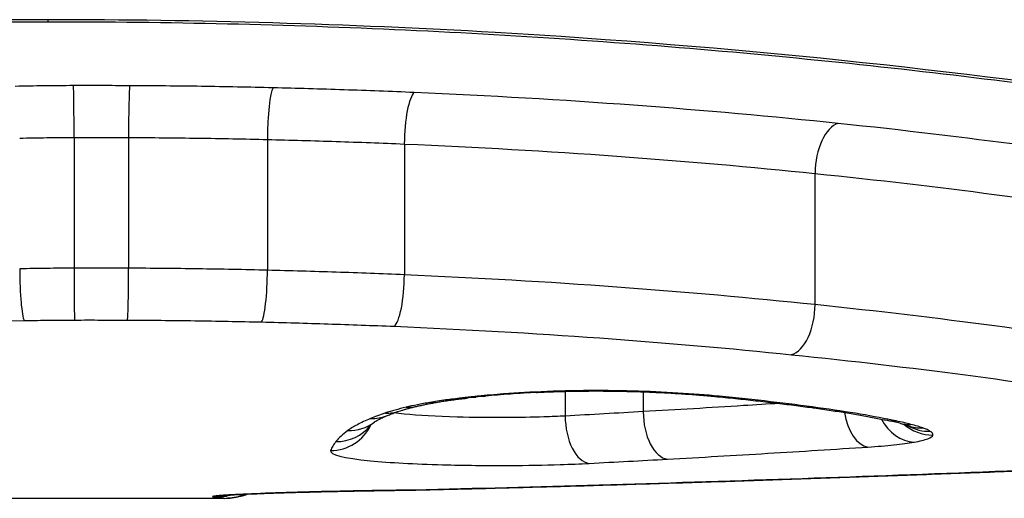
# Model space of a CAD drawing. Units: millimetres. Extents: x 4296 to 10554, y 2837 to 7663.
# Drawn here: x 7854 to 7856, y 5241 to 5242 of the extents above; entities that cross this region are included whole.
import ezdxf

# ---------------------------------------------------------------- set-up
doc = ezdxf.new("R2010")
doc.units = ezdxf.units.MM
doc.layers.add('SW_Toestellen', color=2, linetype='Continuous')

msp = doc.modelspace()

# ---------------------------------------------------------------- linework, layer by layer
at = {"layer": 'SW_Toestellen'}
for p, q in [((7854.1601, 5241.8105), (7854.1601, 5241.815)), ((7854.2181, 5241.5495), (7854.2181, 5241.2547)), ((7854.341, 5241.5494), (7854.341, 5241.2546)), ((7854.6539, 5241.5449), (7854.6539, 5241.2501)), ((7854.9627, 5241.5347), (7854.9627, 5241.2397)), ((7855.8884, 5241.4683), (7855.8884, 5241.1725)), ((7855.3254, 5240.9769), (7855.3254, 5240.9214)), ((7855.5014, 5240.9759), (7855.5014, 5240.9312)), ((7853.9227, 5240.7358), (7854.5568, 5240.7358))]:
    msp.add_line(p, q, dxfattribs=at)
for centre, major_axis, ratio, start_param, end_param in [((7854.217, 5241.5681), (-0.0002, 0.1), 0.01133, 4.525698, 6.092293), ((7854.3434, 5241.5679), (0.0004, 0.1), 0.023182, 0.1909, 1.757497), ((7854.6669, 5241.5632), (0.0025, 0.1), 0.127167, 0.191376, 1.758041), ((7854.9852, 5241.5525), (0.0043, 0.0999), 0.221367, 0.192215, 1.759023), ((7855.941, 5241.4825), (0.0104, 0.0995), 0.517469, 0.200072, 1.767826), ((7854.2193, 5241.2362), (0.0002, -0.1), 0.011491, 4.525699, 6.100644), ((7854.3387, 5241.236), (-0.0004, -0.1), 0.023511, 0.18255, 1.757493), ((7854.6408, 5241.2318), (-0.0024, -0.1), 0.128943, 0.183068, 1.757943), ((7854.9399, 5241.222), (-0.0042, -0.0999), 0.224351, 0.183997, 1.758727), ((7855.8355, 5241.1584), (-0.0101, -0.0995), 0.522795, 0.192476, 1.766257), ((7855.2582, 5241.0745), (0.0049, -0.0999), 0.323782, 6.134242, 6.283185), ((7855.4776, 5241.0767), (-0.0028, -0.1), 0.190184, 0, 0.144152), ((7855.0204, 5241.0511), (0.0171, -0.0985), 0.785927, 6.065778, 6.283185), ((7855.2769, 5240.9481), (0.234, 0.0041), 0.104516, 2.281076, 2.398581), ((7855.1133, 5241.0634), (0.0107, -0.0994), 0.611243, 6.109063, 6.283185), ((7855.465, 5240.9171), (0.5378, 0.0049), 0.120147, 2.206441, 2.256693), ((7855.1356, 5241.0657), (0.0097, -0.0995), 0.573328, 6.114201, 6.283185), ((7855.421, 5240.9216), (0.4616, 0.0025), 0.124416, 2.065799, 2.210143), ((7855.1942, 5241.0707), (0.0072, -0.0997), 0.457223, 6.125943, 6.283185), ((7855.412, 5240.9208), (0.442, 0.0009), 0.130187, 1.914316, 2.067121), ((7855.6723, 5241.0651), (-0.0097, -0.0995), 0.570758, 0, 0.168388), ((7854.92, 5241.0274), (0.0313, -0.095), 0.926732, 5.941685, 6.283185), ((7854.967, 5241.0404), (0.023, -0.0973), 0.868912, 6.01741, 6.283185), ((7855.5556, 5240.9237), (0.0055, -0.0998), 0.540748, 4.60783, 6.181553), ((7855.8948, 5241.0394), (-0.0136, -0.0991), 0.719946, 0, 0.187985), ((7854.8861, 5241.0149), (0.0386, -0.0923), 0.952984, 5.869974, 6.283185), ((7855.3796, 5240.9143), (0.0052, -0.0999), 0.540583, 4.613456, 6.187181), ((7856.0077, 5240.9509), (0.0065, -0.0998), 0.552691, 4.893428, 6.165785), ((7856.1119, 5240.962), (0.0173, -0.0985), 0.859558, 5.061801, 6.081862), ((7856.0717, 5241.0095), (-0.0207, -0.0978), 0.864328, 0, 0.2406), ((7855.4369, 5240.9348), (0.6903, -0.0514), 0.070655, 0.378032, 0.479459), ((7854.7964, 5240.9432), (0.0927, -0.0375), 0.994817, 5.095446, 6.232997), ((7854.8086, 5240.9632), (0.0781, -0.0625), 0.991368, 5.383244, 6.279181), ((7854.8353, 5240.9878), (0.0598, -0.0802), 0.982648, 5.633919, 6.283185), ((7856.1045, 5241.0019), (-0.0247, -0.0969), 0.902594, 0, 0.275724), ((7856.1543, 5240.9778), (0.0982, -0.0189), 0.993891, 4.19436, 4.901282), ((7856.1318, 5240.9937), (-0.0338, -0.0941), 0.946682, 0, 0.362642), ((7856.1484, 5240.9861), (-0.0531, -0.0847), 0.978432, 0.041422, 0.570231), ((7855.8323, 5240.8789), (0.0034, -0.0999), 0.493218, 6.214392, 6.283185), ((7854.5317, 5240.8387), (-0.0246, -0.0969), 0.998011, 0.249014, 0.534533), ((7854.533, 5240.8404), (0.0216, -0.0976), 0.995895, 6.065014, 6.243753), ((7854.5482, 5240.8422), (0.0082, -0.0997), 0.962677, 6.197959, 6.283185), ((7859.0684, 5247.5243), (-4.5759, -6.7708), 0.10716, 0.07222, 0.079784), ((7854.5602, 5240.8359), (0.0047, -0.0999), 0.998564, 0, 0.384369), ((7854.5819, 5240.8443), (0.0048, -0.0999), 0.875614, 6.228392, 6.283185), ((7854.7625, 5240.8504), (0.0024, -0.1), 0.572846, 6.240731, 6.283185)]:
    msp.add_ellipse(centre, major_axis=major_axis, ratio=ratio, start_param=start_param, end_param=end_param, dxfattribs=at)
for points, knots in [([(7854.1601, 5241.815), (7853.0773, 5241.815), (7851.9971, 5241.7062), (7850.3261, 5241.3964), (7849.7003, 5241.2118), (7849.0158, 5240.9296), (7848.9029, 5240.8271), (7849.0759, 5240.7486), (7849.2077, 5240.7366), (7849.4018, 5240.7365)], [-1.626544, -1.626544, -1.626544, -1.626544, -1.301724, -1.301724, -1.008691, -1.008691, -0.747452, -0.747452, -0.601646, -0.601646, -0.601646, -0.601646]), ([(7849.0664, 5240.8996), (7849.0664, 5240.8995), (7849.0664, 5240.8996), (7849.0683, 5240.9022), (7849.0773, 5240.912), (7849.1047, 5240.9328), (7849.1199, 5240.9431), (7849.1595, 5240.967), (7849.185, 5240.981), (7849.2461, 5241.0117), (7849.2825, 5241.0287), (7849.3656, 5241.0647), (7849.4128, 5241.0838), (7849.5174, 5241.1238), (7849.575, 5241.1446), (7849.7001, 5241.1873), (7849.7677, 5241.2092), (7849.9123, 5241.2537), (7849.9894, 5241.2763), (7850.1525, 5241.3216), (7850.2386, 5241.3444), (7850.4187, 5241.3896), (7850.5128, 5241.412), (7850.7083, 5241.4561), (7850.8097, 5241.4777), (7851.0192, 5241.5199), (7851.1273, 5241.5404), (7851.3495, 5241.5798), (7851.4636, 5241.5987), (7851.6971, 5241.6347), (7851.8165, 5241.6517), (7852.0598, 5241.6835), (7852.1838, 5241.6983), (7852.4354, 5241.7255), (7852.5632, 5241.7378), (7852.8113, 5241.7588), (7852.9315, 5241.7678), (7853.2343, 5241.787), (7853.4182, 5241.7958), (7853.788, 5241.8076), (7853.974, 5241.8105), (7854.1601, 5241.8105)], [0.8467651, 0.8467651, 0.8467651, 0.8467651, 0.8519553, 0.8519553, 0.892356, 0.892356, 0.9221382, 0.9221382, 0.9563104, 0.9563104, 0.9932653, 0.9932653, 1.0318022, 1.0318022, 1.0712429, 1.0712429, 1.1112365, 1.1112365, 1.1516009, 1.1516009, 1.1922351, 1.1922351, 1.232899, 1.232899, 1.2735628, 1.2735628, 1.3142267, 1.3142267, 1.3548905, 1.3548905, 1.3955544, 1.3955544, 1.4362182, 1.4362182, 1.4768821, 1.4768821, 1.5142977, 1.5142977, 1.5704211, 1.5704211, 1.6265444, 1.6265444, 1.6265444, 1.6265444]), ([(7858.9193, 5240.7358), (7858.9409, 5240.7358), (7858.9617, 5240.736), (7859.3043, 5240.7413), (7859.4173, 5240.7916), (7859.1902, 5240.9908), (7858.8297, 5241.1431), (7857.8446, 5241.4179), (7857.3003, 5241.5375), (7856.2126, 5241.7007), (7855.6985, 5241.7554), (7854.8361, 5241.8052), (7854.4981, 5241.815), (7854.1601, 5241.815)], [-1.024889, -1.024889, -1.024889, -1.024889, -1.008691, -1.008691, -0.747452, -0.747452, -0.474589, -0.474589, -0.263661, -0.263661, -0.101408, -0.101408, 0, 0, 0, 0]), ([(7854.1601, 5241.8105), (7854.2948, 5241.8105), (7854.4296, 5241.809), (7854.6984, 5241.8028), (7854.8323, 5241.7982), (7855.0986, 5241.7859), (7855.2309, 5241.7782), (7855.4931, 5241.7601), (7855.623, 5241.7496), (7855.8794, 5241.726), (7856.006, 5241.7129), (7856.2552, 5241.6842), (7856.3778, 5241.6686), (7856.6181, 5241.6354), (7856.7359, 5241.6177), (7856.966, 5241.5806), (7857.0782, 5241.5611), (7857.2965, 5241.5208), (7857.4025, 5241.4999), (7857.6077, 5241.457), (7857.7068, 5241.4351), (7857.8976, 5241.3905), (7857.9892, 5241.368), (7858.1642, 5241.3225), (7858.2477, 5241.2997), (7858.4057, 5241.2543), (7858.4803, 5241.2317), (7858.6199, 5241.1873), (7858.6849, 5241.1655), (7858.8047, 5241.1231), (7858.8596, 5241.1024), (7858.9589, 5241.0629), (7859.0034, 5241.0439), (7859.0812, 5241.0083), (7859.1149, 5240.9916), (7859.1675, 5240.9631), (7859.1879, 5240.9509), (7859.2294, 5240.9234), (7859.2455, 5240.9091), (7859.253, 5240.9006), (7859.2537, 5240.8995), (7859.2538, 5240.8995)], [0, 0, 0, 0, 0.0406634, 0.0406634, 0.0813267, 0.0813267, 0.1219901, 0.1219901, 0.1626535, 0.1626535, 0.2033168, 0.2033168, 0.2439802, 0.2439802, 0.2846436, 0.2846436, 0.3253069, 0.3253069, 0.3659703, 0.3659703, 0.4066337, 0.4066337, 0.4472971, 0.4472971, 0.4879604, 0.4879604, 0.5285149, 0.5285149, 0.5687714, 0.5687714, 0.6086047, 0.6086047, 0.6477764, 0.6477764, 0.6858065, 0.6858065, 0.7176718, 0.7176718, 0.7654696, 0.7654696, 0.779769, 0.779769, 0.779769, 0.779769]), ([(7854.217, 5241.6663), (7854.1947, 5241.6662), (7854.1725, 5241.6661), (7854.1286, 5241.6655), (7854.107, 5241.6651), (7854.0855, 5241.6647)], [0, 0, 0, 0, 0.00667531, 0.00667531, 0.0131759, 0.0131759, 0.0131759, 0.0131759]), ([(7854.3434, 5241.6661), (7854.3223, 5241.6662), (7854.3013, 5241.6663), (7854.2591, 5241.6663), (7854.238, 5241.6663), (7854.217, 5241.6663)], [0, 0, 0, 0, 0.00632286, 0.00632286, 0.01264574, 0.01264574, 0.01264574, 0.01264574]), ([(7854.6669, 5241.6614), (7854.6132, 5241.6628), (7854.5594, 5241.6638), (7854.4515, 5241.6654), (7854.3975, 5241.6659), (7854.3434, 5241.6661)], [0, 0, 0, 0, 0.01622728, 0.01622728, 0.03245658, 0.03245658, 0.03245658, 0.03245658]), ([(7854.9852, 5241.6507), (7854.9326, 5241.653), (7854.8798, 5241.655), (7854.7737, 5241.6586), (7854.7203, 5241.6601), (7854.6669, 5241.6614)], [0, 0, 0, 0, 0.01617766, 0.01617766, 0.03235955, 0.03235955, 0.03235955, 0.03235955]), ([(7855.941, 5241.5811), (7855.7939, 5241.5964), (7855.6394, 5241.6102), (7855.3194, 5241.6338), (7855.1539, 5241.6435), (7854.9852, 5241.6507)], [0, 0, 0, 0, 0.0518471, 0.0518471, 0.1037841, 0.1037841, 0.1037841, 0.1037841]), ([(7856.7236, 5241.4768), (7856.7232, 5241.4768), (7856.7227, 5241.4769), (7856.7222, 5241.477), (7856.6105, 5241.4955), (7856.4884, 5241.5139), (7856.2269, 5241.549), (7856.0874, 5241.5657), (7855.941, 5241.5811)], [-0.0002186, -0.0002186, -0.0002186, -0.0002186, 0, 0, 0, 0.0516375, 0.0516375, 0.1032751, 0.1032751, 0.1032751, 0.1032751]), ([(7854.0956, 5241.548), (7854.1159, 5241.5485), (7854.1363, 5241.5488), (7854.1772, 5241.5493), (7854.1976, 5241.5495), (7854.2181, 5241.5495)], [-0.01335002, -0.01335002, -0.01335002, -0.01335002, -0.00667531, -0.00667531, 0, 0, 0, 0]), ([(7854.2181, 5241.5495), (7854.2386, 5241.5496), (7854.2591, 5241.5496), (7854.3001, 5241.5495), (7854.3206, 5241.5495), (7854.341, 5241.5494)], [-0.01264574, -0.01264574, -0.01264574, -0.01264574, -0.00632286, -0.00632286, 0, 0, 0, 0]), ([(7854.341, 5241.5494), (7854.3934, 5241.5492), (7854.4456, 5241.5487), (7854.55, 5241.5472), (7854.602, 5241.5462), (7854.6539, 5241.5449)], [-0.03245658, -0.03245658, -0.03245658, -0.03245658, -0.01622728, -0.01622728, 0, 0, 0, 0]), ([(7854.6539, 5241.5449), (7854.7058, 5241.5437), (7854.7575, 5241.5422), (7854.8605, 5241.5388), (7854.9117, 5241.5369), (7854.9627, 5241.5347)], [-0.03235955, -0.03235955, -0.03235955, -0.03235955, -0.01617766, -0.01617766, 0, 0, 0, 0]), ([(7854.9627, 5241.5347), (7855.1261, 5241.5278), (7855.2864, 5241.5186), (7855.5964, 5241.4962), (7855.746, 5241.483), (7855.8884, 5241.4683)], [-0.1037841, -0.1037841, -0.1037841, -0.1037841, -0.0518471, -0.0518471, 0, 0, 0, 0]), ([(7855.8884, 5241.4683), (7856.0305, 5241.4537), (7856.1658, 5241.4378), (7856.4195, 5241.4042), (7856.5378, 5241.3867), (7856.6462, 5241.3689)], [-0.1032751, -0.1032751, -0.1032751, -0.1032751, -0.0516375, -0.0516375, 0, 0, 0, 0]), ([(7854.2181, 5241.2547), (7854.1976, 5241.2547), (7854.1772, 5241.2545), (7854.1363, 5241.254), (7854.1159, 5241.2537), (7854.0956, 5241.2532)], [0, 0, 0, 0, 0.00560125, 0.00560125, 0.0112023, 0.0112023, 0.0112023, 0.0112023]), ([(7854.0956, 5241.2532), (7854.0956, 5241.2404), (7854.0958, 5241.2273), (7854.0969, 5241.2018), (7854.0976, 5241.1897), (7854.0995, 5241.1681), (7854.1006, 5241.1588), (7854.1031, 5241.1442), (7854.1044, 5241.1391), (7854.1058, 5241.1365), (7854.1058, 5241.1365), (7854.1059, 5241.1365)], [-0.01572716, -0.01572716, -0.01572716, -0.01572716, -0.01182123, -0.01182123, -0.00791501, -0.00791501, -0.00400817, -0.00400817, 0, 0, 0.00007311, 0.00007311, 0.00007311, 0.00007311]), ([(7854.341, 5241.2546), (7854.3206, 5241.2547), (7854.3001, 5241.2547), (7854.2591, 5241.2548), (7854.2386, 5241.2548), (7854.2181, 5241.2547)], [0, 0, 0, 0, 0.00596914, 0.00596914, 0.01193829, 0.01193829, 0.01193829, 0.01193829]), ([(7854.6539, 5241.2501), (7854.602, 5241.2513), (7854.55, 5241.2524), (7854.4456, 5241.2539), (7854.3934, 5241.2544), (7854.341, 5241.2546)], [0, 0, 0, 0, 0.01516031, 0.01516031, 0.0303212, 0.0303212, 0.0303212, 0.0303212]), ([(7854.9627, 5241.2397), (7854.9117, 5241.2419), (7854.8605, 5241.2439), (7854.7575, 5241.2473), (7854.7058, 5241.2488), (7854.6539, 5241.2501)], [0, 0, 0, 0, 0.01520582, 0.01520582, 0.03041284, 0.03041284, 0.03041284, 0.03041284]), ([(7855.8884, 5241.1725), (7855.7461, 5241.1873), (7855.5965, 5241.2007), (7855.2865, 5241.2234), (7855.1261, 5241.2327), (7854.9627, 5241.2397)], [0, 0, 0, 0, 0.04870495, 0.04870495, 0.09743561, 0.09743561, 0.09743561, 0.09743561]), ([(7856.6462, 5241.0719), (7856.538, 5241.0898), (7856.4198, 5241.1076), (7856.1662, 5241.1415), (7856.0308, 5241.1577), (7855.8884, 5241.1725)], [0, 0, 0, 0, 0.04878925, 0.04878925, 0.09757849, 0.09757849, 0.09757849, 0.09757849]), ([(7851.8972, 5241.0344), (7852.2428, 5241.0605), (7852.6035, 5241.0832), (7853.3432, 5241.1183), (7853.7222, 5241.1305), (7854.1041, 5241.1364), (7854.1047, 5241.1364), (7854.1053, 5241.1365), (7854.1059, 5241.1365)], [-0.2299968, -0.2299968, -0.2299968, -0.2299968, -0.1149984, -0.1149984, 0, 0, 0, 0.0001766, 0.0001766, 0.0001766, 0.0001766]), ([(7854.1059, 5241.1365), (7854.1064, 5241.1365), (7854.107, 5241.1365), (7854.1075, 5241.1365), (7854.1261, 5241.1369), (7854.1447, 5241.1372), (7854.1819, 5241.1377), (7854.2006, 5241.1378), (7854.2193, 5241.1378)], [-0.0113723, -0.0113723, -0.0113723, -0.0113723, -0.0112023, -0.0112023, -0.0112023, -0.00560125, -0.00560125, 0, 0, 0, 0]), ([(7854.2193, 5241.1378), (7854.2392, 5241.1379), (7854.2591, 5241.1379), (7854.2989, 5241.1378), (7854.3188, 5241.1378), (7854.3387, 5241.1377)], [-0.01193829, -0.01193829, -0.01193829, -0.01193829, -0.00596914, -0.00596914, 0, 0, 0, 0]), ([(7854.3387, 5241.1377), (7854.3892, 5241.1375), (7854.4397, 5241.137), (7854.5404, 5241.1356), (7854.5907, 5241.1346), (7854.6408, 5241.1334)], [-0.0303212, -0.0303212, -0.0303212, -0.0303212, -0.01516031, -0.01516031, 0, 0, 0, 0]), ([(7854.6408, 5241.1334), (7854.6911, 5241.1322), (7854.7411, 5241.1308), (7854.8409, 5241.1275), (7854.8905, 5241.1257), (7854.9399, 5241.1236)], [-0.03041284, -0.03041284, -0.03041284, -0.03041284, -0.01520582, -0.01520582, 0, 0, 0, 0]), ([(7854.9399, 5241.1236), (7855.098, 5241.117), (7855.2531, 5241.1081), (7855.553, 5241.0865), (7855.6978, 5241.0738), (7855.8355, 5241.0597)], [-0.09743561, -0.09743561, -0.09743561, -0.09743561, -0.04870495, -0.04870495, 0, 0, 0, 0]), ([(7855.8355, 5241.0597), (7855.9734, 5241.0456), (7856.1046, 5241.0302), (7856.3498, 5240.9979), (7856.4639, 5240.9811), (7856.5683, 5240.9641)], [-0.09757849, -0.09757849, -0.09757849, -0.09757849, -0.04878925, -0.04878925, -0.00021469, -0.00021469, -0.00021469, -0.00021469]), ([(7855.2582, 5240.9755), (7855.2472, 5240.975), (7855.2363, 5240.9744), (7855.215, 5240.9731), (7855.2045, 5240.9724), (7855.1942, 5240.9717)], [-0.006972716, -0.006972716, -0.006972716, -0.006972716, -0.003486358, -0.003486358, 0, 0, 0, 0]), ([(7855.4776, 5240.9777), (7855.4412, 5240.9787), (7855.4038, 5240.979), (7855.3299, 5240.9783), (7855.2932, 5240.9772), (7855.2582, 5240.9755)], [-0.02224922, -0.02224922, -0.02224922, -0.02224922, -0.01112437, -0.01112437, 0, 0, 0, 0]), ([(7855.263, 5240.9747), (7855.2765, 5240.9753), (7855.2902, 5240.9759), (7855.3181, 5240.9768), (7855.3322, 5240.9771), (7855.3607, 5240.9776), (7855.375, 5240.9778), (7855.4037, 5240.9778), (7855.418, 5240.9778), (7855.4466, 5240.9774), (7855.4608, 5240.9771), (7855.4748, 5240.9767)], [0, 0, 0, 0, 0.00444984, 0.00444984, 0.00889969, 0.00889969, 0.01334953, 0.01334953, 0.01779938, 0.01779938, 0.02224922, 0.02224922, 0.02224922, 0.02224922]), ([(7855.4748, 5240.9767), (7855.4884, 5240.9764), (7855.5018, 5240.9759), (7855.5283, 5240.9748), (7855.5414, 5240.9742), (7855.5671, 5240.9729), (7855.5798, 5240.9721), (7855.6045, 5240.9705), (7855.6166, 5240.9696), (7855.6401, 5240.9677), (7855.6516, 5240.9667), (7855.6626, 5240.9656)], [0, 0, 0, 0, 0.00426623, 0.00426623, 0.00853245, 0.00853245, 0.01279868, 0.01279868, 0.0170649, 0.0170649, 0.02133113, 0.02133113, 0.02133113, 0.02133113]), ([(7855.6723, 5240.9661), (7855.6432, 5240.9689), (7855.612, 5240.9713), (7855.5466, 5240.9752), (7855.5125, 5240.9767), (7855.4776, 5240.9777)], [-0.02133113, -0.02133113, -0.02133113, -0.02133113, -0.01066691, -0.01066691, 0, 0, 0, 0]), ([(7854.99, 5240.943), (7854.9927, 5240.9437), (7854.9954, 5240.9443), (7855.0012, 5240.9456), (7855.0041, 5240.9462), (7855.0103, 5240.9475), (7855.0135, 5240.9481), (7855.02, 5240.9494), (7855.0234, 5240.9501), (7855.0303, 5240.9513), (7855.0339, 5240.952), (7855.0375, 5240.9526)], [0, 0, 0, 0, 0.00195594, 0.00195594, 0.00391188, 0.00391188, 0.005867819, 0.005867819, 0.007823759, 0.007823759, 0.009779699, 0.009779699, 0.009779699, 0.009779699]), ([(7855.0919, 5240.9618), (7855.0794, 5240.9605), (7855.0675, 5240.959), (7855.0434, 5240.9558), (7855.0315, 5240.9539), (7855.0204, 5240.952)], [-0.01020467, -0.01020467, -0.01020467, -0.01020467, -0.00542718, -0.00542718, 0, 0, 0, 0]), ([(7855.0375, 5240.9526), (7855.0412, 5240.9532), (7855.045, 5240.9539), (7855.0529, 5240.9551), (7855.057, 5240.9557), (7855.0655, 5240.9569), (7855.0699, 5240.9575), (7855.079, 5240.9587), (7855.0837, 5240.9593), (7855.0933, 5240.9604), (7855.0982, 5240.961), (7855.1033, 5240.9615)], [0, 0, 0, 0, 0.00205809, 0.00205809, 0.00411618, 0.00411618, 0.00617427, 0.00617427, 0.00823236, 0.00823236, 0.01029045, 0.01029045, 0.01029045, 0.01029045]), ([(7855.1133, 5240.9644), (7855.1086, 5240.9639), (7855.1041, 5240.9634), (7855.0971, 5240.9625), (7855.0945, 5240.9622), (7855.0919, 5240.9618)], [-0.003532686, -0.003532686, -0.003532686, -0.003532686, -0.001766343, -0.001766343, -0.000702336, -0.000702336, -0.000702336, -0.000702336]), ([(7855.0919, 5240.9618), (7855.0921, 5240.9618), (7855.0922, 5240.9618), (7855.0964, 5240.9612), (7855.1004, 5240.9611), (7855.1043, 5240.9617)], [-0.000073099, -0.000073099, -0.000073099, -0.000073099, 0, 0, 0.001823716, 0.001823716, 0.001823716, 0.001823716]), ([(7855.1356, 5240.9667), (7855.1318, 5240.9663), (7855.128, 5240.9659), (7855.1206, 5240.9652), (7855.1169, 5240.9648), (7855.1133, 5240.9644)], [-0.002779243, -0.002779243, -0.002779243, -0.002779243, -0.001389621, -0.001389621, 0, 0, 0, 0]), ([(7855.1942, 5240.9717), (7855.184, 5240.9709), (7855.174, 5240.9701), (7855.1545, 5240.9685), (7855.1449, 5240.9676), (7855.1356, 5240.9667)], [-0.006877293, -0.006877293, -0.006877293, -0.006877293, -0.003438646, -0.003438646, 0, 0, 0, 0]), ([(7855.6626, 5240.9656), (7855.6785, 5240.964), (7855.6941, 5240.9625), (7855.7248, 5240.9593), (7855.7399, 5240.9576), (7855.7696, 5240.9543), (7855.7842, 5240.9526), (7855.8129, 5240.9492), (7855.8269, 5240.9474), (7855.8545, 5240.9439), (7855.868, 5240.9421), (7855.8812, 5240.9403)], [0.00000363, 0.00000363, 0.00000363, 0.00000363, 0.00589714, 0.00589714, 0.01179066, 0.01179066, 0.01768417, 0.01768417, 0.02357769, 0.02357769, 0.0294712, 0.0294712, 0.0294712, 0.0294712]), ([(7855.8948, 5240.9402), (7855.861, 5240.9449), (7855.8255, 5240.9494), (7855.7512, 5240.958), (7855.7125, 5240.9622), (7855.6723, 5240.9661)], [-0.0294712, -0.0294712, -0.0294712, -0.0294712, -0.01473799, -0.01473799, -0.00000431, -0.00000431, -0.00000431, -0.00000431]), ([(7854.967, 5240.9412), (7854.958, 5240.9391), (7854.9496, 5240.9369), (7854.9339, 5240.9326), (7854.9266, 5240.9304), (7854.92, 5240.9282)], [-0.01119326, -0.01119326, -0.01119326, -0.01119326, -0.00559625, -0.00559625, 0, 0, 0, 0]), ([(7854.9247, 5240.9226), (7854.9261, 5240.9232), (7854.9275, 5240.9238), (7854.9306, 5240.925), (7854.9323, 5240.9257), (7854.9357, 5240.927), (7854.9375, 5240.9276), (7854.9412, 5240.9289), (7854.9431, 5240.9296), (7854.9471, 5240.931), (7854.9491, 5240.9317), (7854.9513, 5240.9324)], [0, 0, 0, 0, 0.0021278, 0.0021278, 0.0042556, 0.0042556, 0.0063834, 0.0063834, 0.0085112, 0.0085112, 0.010639, 0.010639, 0.010639, 0.010639]), ([(7854.9513, 5240.9324), (7854.9532, 5240.933), (7854.9553, 5240.9337), (7854.9597, 5240.9351), (7854.9621, 5240.9357), (7854.967, 5240.9372), (7854.9696, 5240.9379), (7854.9751, 5240.9393), (7854.9779, 5240.9401), (7854.9838, 5240.9415), (7854.9868, 5240.9423), (7854.99, 5240.943)], [0, 0, 0, 0, 0.00223865, 0.00223865, 0.00447731, 0.00447731, 0.00671596, 0.00671596, 0.00895461, 0.00895461, 0.01119326, 0.01119326, 0.01119326, 0.01119326]), ([(7855.0204, 5240.952), (7855.0105, 5240.9503), (7855.0011, 5240.9485), (7854.9832, 5240.9449), (7854.9748, 5240.9431), (7854.967, 5240.9412)], [-0.009779699, -0.009779699, -0.009779699, -0.009779699, -0.004889849, -0.004889849, 0, 0, 0, 0]), ([(7855.5014, 5240.9312), (7855.472, 5240.9295), (7855.4427, 5240.9279), (7855.384, 5240.9246), (7855.3547, 5240.923), (7855.3254, 5240.9214)], [0, 0, 0, 0, 0.01047751, 0.01047751, 0.02095502, 0.02095502, 0.02095502, 0.02095502]), ([(7855.8076, 5240.9498), (7855.7809, 5240.9481), (7855.7541, 5240.9464), (7855.6522, 5240.94), (7855.5769, 5240.9355), (7855.5014, 5240.9312)], [0.01739993, 0.01739993, 0.01739993, 0.01739993, 0.02704335, 0.02704335, 0.05408747, 0.05408747, 0.05408747, 0.05408747]), ([(7855.8812, 5240.9403), (7855.8945, 5240.9385), (7855.9075, 5240.9366), (7855.9326, 5240.9329), (7855.9448, 5240.931), (7855.9683, 5240.9272), (7855.9797, 5240.9253), (7856.0016, 5240.9214), (7856.0121, 5240.9195), (7856.0322, 5240.9156), (7856.0418, 5240.9136), (7856.051, 5240.9117)], [0, 0, 0, 0, 0.00597007, 0.00597007, 0.01194014, 0.01194014, 0.01791021, 0.01791021, 0.02388028, 0.02388028, 0.02985034, 0.02985034, 0.02985034, 0.02985034]), ([(7856.0717, 5240.9102), (7856.0473, 5240.9154), (7856.0202, 5240.9206), (7855.961, 5240.9306), (7855.929, 5240.9355), (7855.8948, 5240.9402)], [-0.02985034, -0.02985034, -0.02985034, -0.02985034, -0.01492787, -0.01492787, 0, 0, 0, 0]), ([(7854.8861, 5240.9156), (7854.8751, 5240.911), (7854.8653, 5240.9064), (7854.8483, 5240.8973), (7854.8411, 5240.8929), (7854.8353, 5240.8885)], [-0.02371045, -0.02371045, -0.02371045, -0.02371045, -0.01185466, -0.01185466, 0, 0, 0, 0]), ([(7854.92, 5240.9282), (7854.9137, 5240.9261), (7854.9077, 5240.924), (7854.8964, 5240.9198), (7854.8911, 5240.9177), (7854.8861, 5240.9156)], [-0.010639, -0.010639, -0.010639, -0.010639, -0.00531929, -0.00531929, 0, 0, 0, 0]), ([(7854.895, 5240.9077), (7854.8953, 5240.9079), (7854.8959, 5240.9083), (7854.8979, 5240.9096), (7854.8993, 5240.9104), (7854.9027, 5240.9123), (7854.9047, 5240.9134), (7854.9094, 5240.9158), (7854.9121, 5240.9171), (7854.9179, 5240.9198), (7854.9212, 5240.9212), (7854.9247, 5240.9226)], [0, 0, 0, 0, 0.00474209, 0.00474209, 0.00948418, 0.00948418, 0.01422627, 0.01422627, 0.01896836, 0.01896836, 0.02371045, 0.02371045, 0.02371045, 0.02371045]), ([(7855.3254, 5240.9214), (7855.3102, 5240.9206), (7855.2941, 5240.9199), (7855.2504, 5240.9185), (7855.2219, 5240.9179), (7855.1555, 5240.9176), (7855.1174, 5240.918), (7855.0358, 5240.9203), (7854.9941, 5240.9227), (7854.9542, 5240.9267), (7854.9467, 5240.9275), (7854.9399, 5240.9285)], [0, 0, 0, 0, 0.0073665, 0.0073665, 0.01915289, 0.01915289, 0.0344752, 0.0344752, 0.0543942, 0.0543942, 0.05957114, 0.05957114, 0.05957114, 0.05957114]), ([(7856.1045, 5240.9026), (7856.0995, 5240.9039), (7856.0943, 5240.9052), (7856.0833, 5240.9077), (7856.0777, 5240.909), (7856.0717, 5240.9102)], [-0.007202046, -0.007202046, -0.007202046, -0.007202046, -0.003601023, -0.003601023, 0, 0, 0, 0]), ([(7854.8353, 5240.8885), (7854.8295, 5240.8842), (7854.8245, 5240.88), (7854.8156, 5240.8718), (7854.8118, 5240.8677), (7854.8086, 5240.8638)], [-0.02306297, -0.02306297, -0.02306297, -0.02306297, -0.01153132, -0.01153132, 0, 0, 0, 0]), ([(7854.8864, 5240.9003), (7854.8864, 5240.9003), (7854.8864, 5240.9003), (7854.8864, 5240.9004), (7854.8865, 5240.9004), (7854.8865, 5240.9005)], [0.015525303, 0.015525303, 0.015525303, 0.015525303, 0.016271309, 0.016271309, 0.018904482, 0.018904482, 0.018904482, 0.018904482]), ([(7854.8865, 5240.9004), (7854.8865, 5240.9004), (7854.8865, 5240.9004), (7854.8866, 5240.9006), (7854.8868, 5240.9008), (7854.8876, 5240.9016), (7854.8882, 5240.9021), (7854.8896, 5240.9034), (7854.8905, 5240.9041), (7854.8925, 5240.9058), (7854.8937, 5240.9067), (7854.895, 5240.9077)], [0.00342417, 0.00342417, 0.00342417, 0.00342417, 0.00461259, 0.00461259, 0.00922519, 0.00922519, 0.01383778, 0.01383778, 0.01845037, 0.01845037, 0.02306297, 0.02306297, 0.02306297, 0.02306297]), ([(7856.0798, 5240.905), (7856.0814, 5240.9046), (7856.083, 5240.9042), (7856.0859, 5240.9034), (7856.0873, 5240.903), (7856.09, 5240.9022), (7856.0912, 5240.9018), (7856.0935, 5240.9011), (7856.0945, 5240.9008), (7856.0964, 5240.9002), (7856.0973, 5240.8999), (7856.098, 5240.8996)], [0, 0, 0, 0, 0.00151537, 0.00151537, 0.00303074, 0.00303074, 0.004546109, 0.004546109, 0.006061479, 0.006061479, 0.007576849, 0.007576849, 0.007576849, 0.007576849]), ([(7856.098, 5240.8996), (7856.0986, 5240.8994), (7856.099, 5240.8993), (7856.0996, 5240.899), (7856.0997, 5240.899), (7856.0997, 5240.899), (7856.0997, 5240.899), (7856.0997, 5240.899)], [0, 0, 0, 0, 0.001388194, 0.001388194, 0.002776388, 0.002776388, 0.002844168, 0.002844168, 0.002844168, 0.002844168]), ([(7856.1318, 5240.8944), (7856.128, 5240.8958), (7856.1238, 5240.8971), (7856.1147, 5240.8999), (7856.1098, 5240.9012), (7856.1045, 5240.9026)], [-0.007576849, -0.007576849, -0.007576849, -0.007576849, -0.003788424, -0.003788424, 0, 0, 0, 0]), ([(7856.1484, 5240.8868), (7856.1464, 5240.888), (7856.144, 5240.8893), (7856.1385, 5240.8919), (7856.1353, 5240.8931), (7856.1318, 5240.8944)], [-0.00694097, -0.00694097, -0.00694097, -0.00694097, -0.003470485, -0.003470485, 0, 0, 0, 0]), ([(7856.1543, 5240.8784), (7856.1546, 5240.8798), (7856.1542, 5240.8812), (7856.1523, 5240.884), (7856.1507, 5240.8854), (7856.1484, 5240.8868)], [-0.007575546, -0.007575546, -0.007575546, -0.007575546, -0.003787773, -0.003787773, 0, 0, 0, 0]), ([(7854.8086, 5240.8638), (7854.8059, 5240.8603), (7854.8035, 5240.8569), (7854.7994, 5240.8502), (7854.7977, 5240.8469), (7854.7964, 5240.8437)], [-0.02033914, -0.02033914, -0.02033914, -0.02033914, -0.01016952, -0.01016952, 0, 0, 0, 0]), ([(7856.1119, 5240.8625), (7856.1252, 5240.8648), (7856.1356, 5240.8674), (7856.1498, 5240.8727), (7856.1538, 5240.8756), (7856.1543, 5240.8784)], [-0.01580673, -0.01580673, -0.01580673, -0.01580673, -0.00790328, -0.00790328, 0, 0, 0, 0]), ([(7854.7964, 5240.8437), (7854.7929, 5240.8348), (7854.8257, 5240.8265), (7854.9296, 5240.8163), (7854.9863, 5240.8132), (7855.0971, 5240.8102), (7855.1488, 5240.8096), (7855.2389, 5240.8101), (7855.2777, 5240.8108), (7855.337, 5240.8127), (7855.359, 5240.8136), (7855.3796, 5240.8146)], [-0.08243105, -0.08243105, -0.08243105, -0.08243105, -0.0543942, -0.0543942, -0.0344752, -0.0344752, -0.01915289, -0.01915289, -0.0073665, -0.0073665, 0, 0, 0, 0]), ([(7855.5556, 5240.8241), (7855.6314, 5240.8283), (7855.7069, 5240.8327), (7855.8576, 5240.8418), (7855.9327, 5240.8465), (7856.0077, 5240.8514)], [-0.05408747, -0.05408747, -0.05408747, -0.05408747, -0.02704335, -0.02704335, 0, 0, 0, 0]), ([(7856.0077, 5240.8514), (7856.029, 5240.8528), (7856.0486, 5240.8544), (7856.0837, 5240.8582), (7856.0991, 5240.8602), (7856.1119, 5240.8625)], [-0.01534757, -0.01534757, -0.01534757, -0.01534757, -0.00767339, -0.00767339, 0, 0, 0, 0]), ([(7855.3796, 5240.8146), (7855.4089, 5240.8162), (7855.4383, 5240.8177), (7855.497, 5240.8209), (7855.5263, 5240.8225), (7855.5556, 5240.8241)], [-0.02095502, -0.02095502, -0.02095502, -0.02095502, -0.01047751, -0.01047751, 0, 0, 0, 0]), ([(7856.7057, 5240.8125), (7856.5589, 5240.8064), (7856.4127, 5240.8005), (7856.1215, 5240.7893), (7855.9766, 5240.784), (7855.8323, 5240.7791)], [-0.09955479, -0.09955479, -0.09955479, -0.09955479, -0.04977599, -0.04977599, 0, 0, 0, 0]), ([(7855.8357, 5240.779), (7855.8935, 5240.781), (7855.9514, 5240.783), (7856.0673, 5240.7871), (7856.1254, 5240.7893), (7856.2417, 5240.7936), (7856.3, 5240.7958), (7856.4168, 5240.8004), (7856.4753, 5240.8027), (7856.5925, 5240.8074), (7856.6511, 5240.8099), (7856.7099, 5240.8123)], [0, 0, 0, 0, 0.01991096, 0.01991096, 0.03982192, 0.03982192, 0.05973288, 0.05973288, 0.07964383, 0.07964383, 0.09955479, 0.09955479, 0.09955479, 0.09955479]), ([(7855.8323, 5240.7791), (7855.6881, 5240.7742), (7855.5445, 5240.7696), (7855.2626, 5240.7614), (7855.1242, 5240.7577), (7854.9864, 5240.7544)], [-0.09951011, -0.09951011, -0.09951011, -0.09951011, -0.04975505, -0.04975505, -0.00140139, -0.00140139, -0.00140139, -0.00140139]), ([(7854.9883, 5240.7544), (7855.0443, 5240.7557), (7855.1004, 5240.7571), (7855.2129, 5240.76), (7855.2692, 5240.7615), (7855.382, 5240.7647), (7855.4385, 5240.7664), (7855.5517, 5240.7698), (7855.6083, 5240.7715), (7855.7219, 5240.7752), (7855.7788, 5240.7771), (7855.8357, 5240.779)], [0.0013395, 0.0013395, 0.0013395, 0.0013395, 0.02097362, 0.02097362, 0.04060775, 0.04060775, 0.06024187, 0.06024187, 0.07987599, 0.07987599, 0.09951011, 0.09951011, 0.09951011, 0.09951011]), ([(7854.9864, 5240.7544), (7854.9489, 5240.754), (7854.9122, 5240.7535), (7854.8369, 5240.7522), (7854.7986, 5240.7513), (7854.7625, 5240.7505)], [-0.02491118, -0.02491118, -0.02491118, -0.02491118, -0.01320504, -0.01320504, 0, 0, 0, 0]), ([(7854.7649, 5240.7504), (7854.7785, 5240.7508), (7854.7924, 5240.7511), (7854.8207, 5240.7517), (7854.8351, 5240.752), (7854.8645, 5240.7526), (7854.8795, 5240.7528), (7854.9098, 5240.7533), (7854.9252, 5240.7536), (7854.9564, 5240.754), (7854.9722, 5240.7542), (7854.9881, 5240.7544)], [0, 0, 0, 0, 0.00499327, 0.00499327, 0.00998654, 0.00998654, 0.01497981, 0.01497981, 0.01997308, 0.01997308, 0.02496635, 0.02496635, 0.02496635, 0.02496635]), ([(7854.9883, 5240.7544), (7854.9878, 5240.7543), (7854.9873, 5240.7544), (7854.9866, 5240.7544), (7854.9865, 5240.7544), (7854.9864, 5240.7544)], [0.0153915035, 0.0153915035, 0.0153915035, 0.0153915035, 0.0157805346, 0.0157805346, 0.0158542479, 0.0158542479, 0.0158542479, 0.0158542479]), ([(7854.533, 5240.7405), (7854.5316, 5240.7401), (7854.5308, 5240.7398), (7854.5303, 5240.7393), (7854.5307, 5240.739), (7854.5317, 5240.7387)], [-0.009782854, -0.009782854, -0.009782854, -0.009782854, -0.004891427, -0.004891427, 0, 0, 0, 0]), ([(7854.5317, 5240.7387), (7854.5326, 5240.7385), (7854.5337, 5240.7383), (7854.5361, 5240.7379), (7854.5374, 5240.7377), (7854.5389, 5240.7376)], [-0.008771062, -0.008771062, -0.008771062, -0.008771062, -0.004385531, -0.004385531, -0.000204626, -0.000204626, -0.000204626, -0.000204626]), ([(7854.5482, 5240.7422), (7854.5444, 5240.7419), (7854.5412, 5240.7416), (7854.5362, 5240.741), (7854.5343, 5240.7407), (7854.533, 5240.7405)], [-0.008461275, -0.008461275, -0.008461275, -0.008461275, -0.004230638, -0.004230638, 0, 0, 0, 0]), ([(7854.5731, 5240.7437), (7854.5624, 5240.7397), (7854.551, 5240.7377), (7854.5394, 5240.7376), (7854.5391, 5240.7376), (7854.5389, 5240.7376)], [-0.003440155, -0.003440155, -0.003440155, -0.003440155, 0, 0, 0.000072926, 0.000072926, 0.000072926, 0.000072926]), ([(7854.5389, 5240.7376), (7854.5428, 5240.7369), (7854.5466, 5240.7364), (7854.5524, 5240.7359), (7854.5547, 5240.7358), (7854.5568, 5240.7358)], [-0.03510164, -0.03510164, -0.03510164, -0.03510164, -0.01765012, -0.01765012, -0.00613724, -0.00613724, -0.00613724, -0.00613724]), ([(7854.5819, 5240.7443), (7854.5747, 5240.7439), (7854.5683, 5240.7436), (7854.5571, 5240.7429), (7854.5522, 5240.7426), (7854.5482, 5240.7422)], [-0.008910921, -0.008910921, -0.008910921, -0.008910921, -0.00445546, -0.00445546, 0, 0, 0, 0]), ([(7854.55, 5240.7419), (7854.55, 5240.7419), (7854.55, 5240.7419), (7854.55, 5240.7419), (7854.5503, 5240.742), (7854.5513, 5240.7421), (7854.552, 5240.7422), (7854.5538, 5240.7423), (7854.5548, 5240.7424), (7854.5561, 5240.7425), (7854.5563, 5240.7425), (7854.5564, 5240.7426)], [0.00313983, 0.00313983, 0.00313983, 0.00313983, 0.003183467, 0.003183467, 0.004875723, 0.004875723, 0.006567978, 0.006567978, 0.008260233, 0.008260233, 0.008461275, 0.008461275, 0.008461275, 0.008461275]), ([(7854.5564, 5240.7426), (7854.5576, 5240.7427), (7854.559, 5240.7428), (7854.5622, 5240.743), (7854.5639, 5240.7431), (7854.5677, 5240.7433), (7854.5697, 5240.7435), (7854.5741, 5240.7437), (7854.5764, 5240.7438), (7854.5814, 5240.7441), (7854.584, 5240.7442), (7854.5867, 5240.7444)], [0, 0, 0, 0, 0.001782184, 0.001782184, 0.003564368, 0.003564368, 0.005346553, 0.005346553, 0.007128737, 0.007128737, 0.008910921, 0.008910921, 0.008910921, 0.008910921]), ([(7854.6116, 5240.7455), (7854.6092, 5240.7446), (7854.6068, 5240.7437), (7854.601, 5240.7419), (7854.5976, 5240.741), (7854.5909, 5240.7393), (7854.5875, 5240.7387), (7854.581, 5240.7375), (7854.5777, 5240.7371), (7854.5712, 5240.7364), (7854.5681, 5240.7362), (7854.5649, 5240.736)], [0.00199927, 0.00199927, 0.00199927, 0.00199927, 0.00706705, 0.00706705, 0.0141341, 0.0141341, 0.02120115, 0.02120115, 0.02826821, 0.02826821, 0.03533526, 0.03533526, 0.03533526, 0.03533526]), ([(7854.7625, 5240.7505), (7854.7253, 5240.7496), (7854.691, 5240.7485), (7854.6303, 5240.7464), (7854.6038, 5240.7453), (7854.5819, 5240.7443)], [-0.02725672, -0.02725672, -0.02725672, -0.02725672, -0.01362523, -0.01362523, 0, 0, 0, 0]), ([(7854.5867, 5240.7444), (7854.5952, 5240.7448), (7854.6045, 5240.7452), (7854.6245, 5240.746), (7854.6352, 5240.7465), (7854.658, 5240.7473), (7854.67, 5240.7477), (7854.6952, 5240.7485), (7854.7084, 5240.7489), (7854.7359, 5240.7497), (7854.7502, 5240.7501), (7854.7649, 5240.7504)], [0, 0, 0, 0, 0.00545134, 0.00545134, 0.01090269, 0.01090269, 0.01635403, 0.01635403, 0.02180537, 0.02180537, 0.02725672, 0.02725672, 0.02725672, 0.02725672])]:
    msp.add_open_spline(points, degree=3, knots=knots, dxfattribs=at)

doc.saveas('drawing.dxf')
